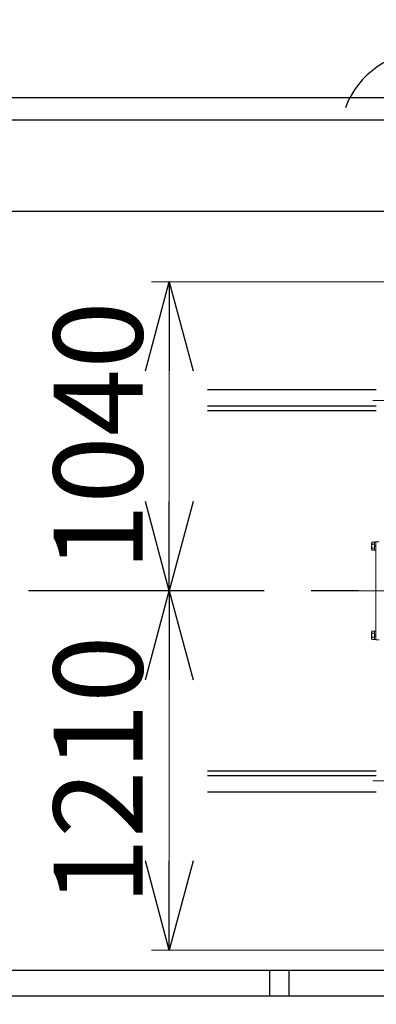
# Model space of a CAD drawing. Units: millimetres. Extents: x -185 to 185, y -134 to 137.
# Drawn here: x -27 to -15, y 60 to 93 of the extents above; entities that cross this region are included whole.
import ezdxf

# ---------------------------------------------------------------- set-up
doc = ezdxf.new("R2010")
doc.units = ezdxf.units.MM
doc.header["$LTSCALE"] = 0.25
doc.linetypes.add('CENTER', pattern=[50.8, 31.75, -6.35, 6.35, -6.35])
doc.layers.add('Layer0016', color=7, linetype='Continuous')
doc.styles.add('dcStyle0', font='txt.shx', dxfattribs={"width": 0.8, "bigfont": 'bigfont'})
doc.dimstyles.new('dc_Rotated', dxfattribs={"dimtxt": 3, "dimasz": 3.000002, "dimexe": 0.6, "dimexo": 0.9, "dimgap": 0.9, "dimtad": 3, "dimdsep": 46, "dimtxsty": 'dcStyle0', "dimblk1": 'OPEN30', "dimblk2": 'OPEN30', "dimsah": 1, "dimcen": 0.09, "dimclrd": 91, "dimclre": 91, "dimclrt": 7, "dimadec": 0, "dimazin": 2, "dimtfac": 1, "dimtdec": 4, "dimtmove": 0, "dimatfit": 3, "dimfxl": 1, "dimarcsym": 0})

# ---------------------------------------------------------------- blocks, each defined once
blk = doc.blocks.new('DC_GROUP_HDOI2020-R0_94')
at = {"layer": 'Layer0016', "color": 30, "linetype": 'CENTER', "lineweight": 18}
for p, q in [((-15.426, 80.295), (-11.939, 80.295)), ((-15.322, 75.396), (-15.37, 75.396)), ((0.076, 73.896), (-16.675, 73.896)), ((-15.322, 72.396), (-15.37, 72.396)), ((-15.426, 67.497), (-11.386, 67.497))]:
    blk.add_line(p, q, dxfattribs=at)
at = {"layer": 'Layer0016', "color": 30, "linetype": 'Continuous', "lineweight": 18}
for p, q in [((-15.452, 75.535), (-15.466, 75.511)), ((-15.466, 75.396), (-15.466, 75.511)), ((-15.466, 75.281), (-15.466, 75.396)), ((-15.466, 75.281), (-15.452, 75.258)), ((-15.462, 75.507), (-15.463, 75.498)), ((-15.463, 75.498), (-15.462, 75.489)), ((-15.462, 75.415), (-15.463, 75.398)), ((-15.463, 75.398), (-15.462, 75.38)), ((-15.462, 75.299), (-15.463, 75.29)), ((-15.463, 75.29), (-15.462, 75.282)), ((-15.46, 75.516), (-15.462, 75.507)), ((-15.462, 75.489), (-15.46, 75.481)), ((-15.461, 75.428), (-15.462, 75.415)), ((-15.462, 75.38), (-15.46, 75.362)), ((-15.46, 75.309), (-15.462, 75.299)), ((-15.462, 75.282), (-15.46, 75.274)), ((-15.458, 75.441), (-15.461, 75.428)), ((-15.457, 75.526), (-15.46, 75.516)), ((-15.46, 75.481), (-15.456, 75.473)), ((-15.46, 75.362), (-15.457, 75.345)), ((-15.457, 75.318), (-15.46, 75.309)), ((-15.46, 75.274), (-15.456, 75.265)), ((-15.456, 75.453), (-15.458, 75.441)), ((-15.452, 75.535), (-15.457, 75.526)), ((-15.457, 75.345), (-15.452, 75.327)), ((-15.452, 75.327), (-15.457, 75.318)), ((-15.456, 75.473), (-15.452, 75.465)), ((-15.452, 75.465), (-15.456, 75.453)), ((-15.456, 75.265), (-15.452, 75.258)), ((-15.366, 75.535), (-15.452, 75.535)), ((-15.366, 75.465), (-15.452, 75.465)), ((-15.366, 75.327), (-15.452, 75.327)), ((-15.366, 75.258), (-15.452, 75.258)), ((-15.326, 75.536), (-15.366, 75.536)), ((-15.366, 75.536), (-15.366, 75.411)), ((-15.366, 75.535), (-15.366, 75.465)), ((-15.366, 75.465), (-15.366, 75.327)), ((-15.366, 75.411), (-15.326, 75.422)), ((-15.366, 75.37), (-15.366, 75.411)), ((-15.326, 75.381), (-15.366, 75.37)), ((-15.366, 75.37), (-15.366, 75.256)), ((-15.366, 75.327), (-15.366, 75.258)), ((-15.366, 75.256), (-15.326, 75.256)), ((-15.206, 75.546), (-15.326, 75.546)), ((-15.326, 75.546), (-15.326, 72.246)), ((-15.326, 75.536), (-15.326, 75.422)), ((-15.326, 75.381), (-15.326, 75.422)), ((-15.326, 75.381), (-15.326, 75.256)), ((-15.452, 72.535), (-15.466, 72.511)), ((-15.466, 72.396), (-15.466, 72.511)), ((-15.466, 72.281), (-15.466, 72.396)), ((-15.466, 72.281), (-15.452, 72.258)), ((-15.462, 72.507), (-15.463, 72.498)), ((-15.463, 72.498), (-15.462, 72.489)), ((-15.462, 72.415), (-15.463, 72.398)), ((-15.463, 72.398), (-15.462, 72.38)), ((-15.462, 72.299), (-15.463, 72.29)), ((-15.463, 72.29), (-15.462, 72.282)), ((-15.46, 72.516), (-15.462, 72.507)), ((-15.462, 72.489), (-15.46, 72.481)), ((-15.461, 72.428), (-15.462, 72.415)), ((-15.462, 72.38), (-15.46, 72.362)), ((-15.46, 72.309), (-15.462, 72.299)), ((-15.462, 72.282), (-15.46, 72.274)), ((-15.458, 72.441), (-15.461, 72.428)), ((-15.457, 72.526), (-15.46, 72.516)), ((-15.46, 72.481), (-15.456, 72.473)), ((-15.46, 72.362), (-15.457, 72.345)), ((-15.457, 72.318), (-15.46, 72.309)), ((-15.46, 72.274), (-15.456, 72.265)), ((-15.456, 72.453), (-15.458, 72.441)), ((-15.452, 72.535), (-15.457, 72.526)), ((-15.457, 72.345), (-15.452, 72.327)), ((-15.452, 72.327), (-15.457, 72.318)), ((-15.456, 72.473), (-15.452, 72.465)), ((-15.452, 72.465), (-15.456, 72.453)), ((-15.366, 72.535), (-15.452, 72.535)), ((-15.366, 72.465), (-15.452, 72.465)), ((-15.366, 72.327), (-15.452, 72.327)), ((-15.326, 72.536), (-15.366, 72.536)), ((-15.366, 72.536), (-15.366, 72.411)), ((-15.366, 72.535), (-15.366, 72.465)), ((-15.366, 72.465), (-15.366, 72.327)), ((-15.366, 72.411), (-15.326, 72.422)), ((-15.366, 72.37), (-15.366, 72.411)), ((-15.326, 72.381), (-15.366, 72.37)), ((-15.366, 72.37), (-15.366, 72.256)), ((-15.366, 72.327), (-15.366, 72.258)), ((-15.326, 72.536), (-15.326, 72.422)), ((-15.326, 72.381), (-15.326, 72.422)), ((-15.326, 72.381), (-15.326, 72.256)), ((-15.456, 72.265), (-15.452, 72.258)), ((-15.366, 72.258), (-15.452, 72.258)), ((-15.366, 72.256), (-15.326, 72.256)), ((-15.206, 72.246), (-15.326, 72.246))]:
    blk.add_line(p, q, dxfattribs=at)
blk = doc.blocks.new('_Open30')
at = {"color": 0, "linetype": 'ByBlock', "lineweight": -2}
for p, q in [((-1, 0.267949), (0, 0)), ((0, 0), (-1, -0.267949)), ((0, 0), (-1, 0))]:
    blk.add_line(p, q, dxfattribs=at)
blk = doc.blocks.new('*D152')
at = {"layer": 'Layer0016', "color": 91, "linetype": 'Continuous', "lineweight": 13}
for p, q in [((-13.406, 85.966), (-13.406, 102.422)), ((-3.006, 85.946), (-3.006, 102.422)), ((-13.406, 101.822), (-3.006, 101.822))]:
    blk.add_line(p, q, dxfattribs=at)
at = {"layer": 'Layer0016', "color": 91, "xscale": 3.000002807615286, "yscale": 2.999989368223643}
for p, rotation in [((-13.406, 101.822), 180), ((-3.006, 101.822), 360)]:
    blk.add_blockref('_Open30', p, dxfattribs=dict(at, rotation=rotation))
at = {"layer": 'Layer0016', "color": 7, "insert": (-8.206, 102.722), "char_height": 3, "width": 15.75, "attachment_point": 8, "style": 'dcStyle0'}
blk.add_mtext('\\T1.00;1040', dxfattribs=at)
blk = doc.blocks.new('*D159')
at = {"layer": 'Layer0016', "color": 91, "linetype": 'Continuous', "lineweight": 13}
for p, q in [((-22.28, 61.796), (-22.28, 73.896)), ((-11.001, 61.796), (-22.88, 61.796))]:
    blk.add_line(p, q, dxfattribs=at)
at = {"layer": 'Layer0016', "color": 91, "xscale": 3.000002807615286, "yscale": 2.999989368223643}
for p, rotation in [((-22.28, 73.896), 90), ((-22.28, 61.796), 270)]:
    blk.add_blockref('_Open30', p, dxfattribs=dict(at, rotation=rotation))
at = {"layer": 'Layer0016', "color": 7, "insert": (-23.18, 67.846), "char_height": 3, "width": 15.75, "attachment_point": 8, "rotation": 90, "style": 'dcStyle0'}
blk.add_mtext('\\T1.00;1210', dxfattribs=at)
blk = doc.blocks.new('*D160')
at = {"layer": 'Layer0016', "color": 91, "linetype": 'Continuous', "lineweight": 13}
for p, q in [((-9.841, 84.296), (-22.88, 84.296)), ((-22.28, 73.896), (-22.28, 84.296))]:
    blk.add_line(p, q, dxfattribs=at)
at = {"layer": 'Layer0016', "color": 91, "xscale": 3.000002807615286, "yscale": 2.999989368223643}
for p, rotation in [((-22.28, 84.296), 90), ((-22.28, 73.896), 270)]:
    blk.add_blockref('_Open30', p, dxfattribs=dict(at, rotation=rotation))
at = {"layer": 'Layer0016', "color": 7, "insert": (-23.18, 79.096), "char_height": 3, "width": 15.75, "attachment_point": 8, "rotation": 90, "style": 'dcStyle0'}
blk.add_mtext('\\T1.00;1040', dxfattribs=at)

msp = doc.modelspace()

# ---------------------------------------------------------------- linework, layer by layer
at = {"layer": 'Layer0016', "color": 7, "linetype": 'Continuous', "lineweight": 25}
for p, q in [((-8.799, 90.491), (-38.299, 90.491)), ((-8.799, 89.741), (-38.299, 89.741)), ((42.501, 86.666), (-159.699, 86.666)), ((-20.989, 79.966), (-15.306, 79.966)), ((-20.989, 67.826), (-15.306, 67.826)), ((-159.699, 61.126), (42.501, 61.126)), ((-18.899, 61.126), (-18.899, 60.246)), ((-18.249, 61.126), (-18.249, 60.246))]:
    msp.add_line(p, q, dxfattribs=at)
at = {"layer": 'Layer0016', "color": 6, "linetype": 'Continuous', "lineweight": 25}
for p, q in [((-20.989, 80.671), (-15.306, 80.671)), ((-20.989, 80.121), (-15.306, 80.121)), ((-20.989, 67.671), (-15.306, 67.671)), ((-20.989, 67.121), (-15.306, 67.121))]:
    msp.add_line(p, q, dxfattribs=at)
at = {"layer": 'Layer0016', "color": 7, "linetype": 'CENTER', "lineweight": 25}
msp.add_line((44.416, 73.896), (-161.382, 73.896), dxfattribs=at)
at = {"layer": 'Layer0016', "color": 4, "linetype": 'Continuous', "lineweight": 25}
msp.add_line((36.001, 60.246), (-153.199, 60.246), dxfattribs=at)
at = {"layer": 'Layer0016', "color": 7, "linetype": 'Continuous', "lineweight": 25}
msp.add_arc((-13.609, 89.129), 2.926, 20.5957, 159.4043, dxfattribs=at)

# ---------------------------------------------------------------- block references
at = {"layer": 'Layer0016', "linetype": 'Continuous'}
msp.add_blockref('DC_GROUP_HDOI2020-R0_94', (0, 0), dxfattribs=at)

# ---------------------------------------------------------------- dimensions: what is measured, and where the dimension line sits
at = {"layer": 'Layer0016', "linetype": 'Continuous', "lineweight": 13}
dim = msp.add_linear_dim(base=(-3.006, 101.822), p1=(-13.406, 85.066), p2=(-3.006, 85.046), text='1040', dimstyle='dc_Rotated', override={"dimtxt": 3, "dimasz": 3.000002, "dimexe": 0.6, "dimexo": 0.9, "dimgap": 0.9, "dimtad": 3, "dimtih": 0, "dimtoh": 0, "dimdec": 2, "dimlfac": 1, "dimzin": 8, "dimtxsty": 'dcStyle0', "dimblk1": 'Open30', "dimblk2": 'Open30', "dimsah": 1, "dimclrd": 91, "dimclre": 91, "dimclrt": 7, "dimazin": 2, "dimtofl": 1, "dimtolj": 0, "dimtzin": 8, "dimarcsym": 1}, dxfattribs=at)
dim.commit()
dim.dimension.update_dxf_attribs({"geometry": '*D152', "text_midpoint": (-8.206, 101.822), "dimtype": 160})
for base, p1, p2, text, override, picture, middle in [((-22.28, 84.296), (-22.28, 73.896), (-8.941, 84.296), '1040', {"dimtxt": 3, "dimasz": 3.000002, "dimexe": 0.6, "dimexo": 0.9, "dimgap": 0.9, "dimtad": 3, "dimtih": 0, "dimtoh": 0, "dimdec": 2, "dimlfac": 1, "dimzin": 8, "dimtxsty": 'dcStyle0', "dimblk1": 'Open30', "dimblk2": 'Open30', "dimsah": 1, "dimse1": 1, "dimclrd": 91, "dimclre": 91, "dimclrt": 7, "dimazin": 2, "dimtofl": 1, "dimtolj": 0, "dimtzin": 8, "dimarcsym": 1}, '*D160', (-22.28, 79.096)), ((-22.28, 73.896), (-10.101, 61.796), (-22.28, 73.896), '1210', {"dimtxt": 3, "dimasz": 3.000002, "dimexe": 0.6, "dimexo": 0.9, "dimgap": 0.9, "dimtad": 3, "dimtih": 0, "dimtoh": 0, "dimdec": 2, "dimlfac": 1, "dimzin": 8, "dimtxsty": 'dcStyle0', "dimblk1": 'Open30', "dimblk2": 'Open30', "dimsah": 1, "dimse2": 1, "dimclrd": 91, "dimclre": 91, "dimclrt": 7, "dimazin": 2, "dimtofl": 1, "dimtolj": 0, "dimtzin": 8, "dimarcsym": 1}, '*D159', (-22.28, 67.846))]:
    dim = msp.add_linear_dim(base=base, p1=p1, p2=p2, angle=90, text=text, dimstyle='dc_Rotated', override=override, dxfattribs=at)
    dim.commit()
    dim.dimension.update_dxf_attribs({"geometry": picture, "text_midpoint": middle, "dimtype": 160})

doc.saveas('drawing.dxf')
